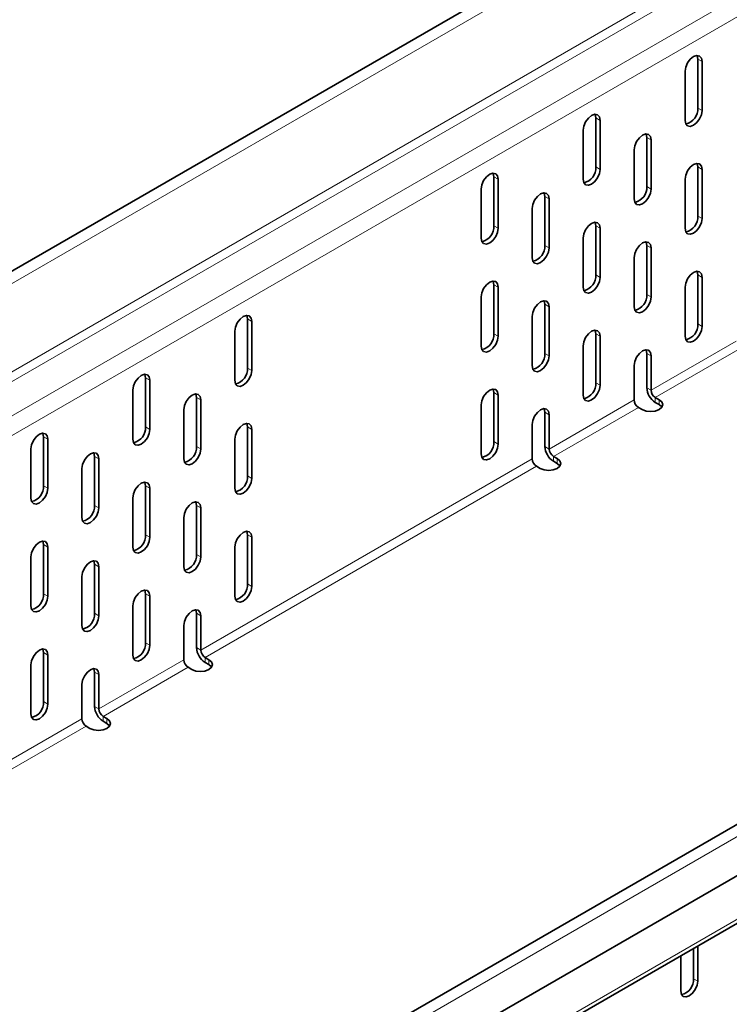
# Model space of a CAD drawing. Units: millimetres. Extents: x 6263 to 9139, y -22 to 2028.
# Drawn here: x 8458 to 8517, y 1578 to 1660 of the extents above; entities that cross this region are included whole.
import ezdxf

# ---------------------------------------------------------------- set-up
doc = ezdxf.new("R2010")
doc.units = ezdxf.units.MM
doc.header["$LTSCALE"] = 5
doc.layers.get('0').update_dxf_attribs({"color": 1})
doc.layers.add('320653', color=7, linetype='Continuous')

# ---------------------------------------------------------------- blocks, each defined once
blk = doc.blocks.new('1064036-M_001_ISOMETRIC VIEW')
at = {"color": 7, "linetype": 'Continuous', "lineweight": 35}
for p, q in [((9013.147, 1960.245), (8306.041, 1552.041)), ((9083.186, 1919.812), (8376.08, 1511.608)), ((8376.713, 1507.693), (9083.82, 1915.898)), ((8376.117, 1503.377), (9083.224, 1911.581)), ((8514.564, 1653.033), (8514.564, 1657.115)), ((8514.917, 1652.829), (8514.917, 1656.911)), ((8513.503, 1656.095), (8513.503, 1652.012)), ((8506.079, 1648.134), (8506.079, 1652.217)), ((8506.432, 1647.93), (8506.432, 1652.013)), ((8505.018, 1651.196), (8505.018, 1647.114)), ((8510.321, 1646.501), (8510.321, 1650.583)), ((8510.675, 1646.297), (8510.675, 1650.379)), ((8509.26, 1649.563), (8509.26, 1645.48)), ((8514.564, 1644.051), (8514.564, 1648.133)), ((8497.593, 1643.236), (8497.593, 1647.318)), ((8497.947, 1643.032), (8497.947, 1647.114)), ((8514.917, 1643.847), (8514.917, 1647.929)), ((8496.533, 1646.298), (8496.533, 1642.215)), ((8513.503, 1647.113), (8513.503, 1643.03)), ((8501.836, 1641.602), (8501.836, 1645.685)), ((8502.189, 1641.398), (8502.189, 1645.481)), ((8500.775, 1644.664), (8500.775, 1640.582)), ((8506.079, 1639.152), (8506.079, 1643.235)), ((8506.432, 1638.948), (8506.432, 1643.031)), ((8505.018, 1642.214), (8505.018, 1638.132)), ((8510.321, 1637.519), (8510.321, 1641.601)), ((8510.675, 1637.315), (8510.675, 1641.397)), ((8509.26, 1640.581), (8509.26, 1636.498)), ((8514.564, 1635.069), (8514.564, 1639.151)), ((8514.917, 1634.865), (8514.917, 1638.947)), ((8497.593, 1634.254), (8497.593, 1638.337)), ((8497.947, 1634.05), (8497.947, 1638.132)), ((8513.503, 1638.131), (8513.503, 1634.048)), ((8496.533, 1637.316), (8496.533, 1633.233)), ((8501.836, 1632.62), (8501.836, 1636.703)), ((8502.189, 1632.416), (8502.189, 1636.499)), ((8500.775, 1635.683), (8500.775, 1631.6)), ((8477.087, 1631.398), (8477.087, 1635.481)), ((8477.441, 1631.194), (8477.441, 1635.276)), ((8476.026, 1634.46), (8476.026, 1630.377)), ((8506.079, 1630.17), (8506.079, 1634.253)), ((8506.432, 1629.966), (8506.432, 1634.049)), ((8505.018, 1633.233), (8505.018, 1629.15)), ((8510.321, 1629.762), (8510.321, 1632.62)), ((8510.675, 1629.558), (8510.675, 1632.415)), ((8509.26, 1631.599), (8509.26, 1628.741)), ((8468.602, 1626.499), (8468.602, 1630.582)), ((8468.955, 1626.295), (8468.955, 1630.378)), ((8467.541, 1629.562), (8467.541, 1625.479)), ((8497.593, 1625.272), (8497.593, 1629.355)), ((8497.947, 1625.068), (8497.947, 1629.15)), ((8472.844, 1624.866), (8472.844, 1628.949)), ((8473.198, 1624.662), (8473.198, 1628.745)), ((8496.533, 1628.334), (8496.533, 1624.251)), ((8511.346, 1628.762), (8511.028, 1628.945)), ((8511.346, 1628.353), (8511.028, 1628.537)), ((8471.784, 1627.928), (8471.784, 1623.845)), ((8501.836, 1624.863), (8501.836, 1627.721)), ((8502.189, 1624.659), (8502.189, 1627.517)), ((8509.614, 1628.129), (8509.932, 1627.945)), ((8500.775, 1626.701), (8500.775, 1623.843)), ((8477.087, 1622.416), (8477.087, 1626.499)), ((8477.441, 1622.212), (8477.441, 1626.295)), ((8460.117, 1621.601), (8460.117, 1625.684)), ((8460.47, 1621.397), (8460.47, 1625.48)), ((8476.026, 1625.478), (8476.026, 1621.395)), ((8459.056, 1624.663), (8459.056, 1620.58)), ((8464.359, 1619.967), (8464.359, 1624.05)), ((8464.713, 1619.763), (8464.713, 1623.846)), ((8502.861, 1623.863), (8502.543, 1624.047)), ((8502.861, 1623.455), (8502.543, 1623.638)), ((8463.299, 1623.03), (8463.299, 1618.947)), ((8501.129, 1623.23), (8501.447, 1623.047)), ((8468.602, 1617.517), (8468.602, 1621.6)), ((8468.955, 1617.313), (8468.955, 1621.396)), ((8467.541, 1620.58), (8467.541, 1616.497)), ((8472.844, 1615.884), (8472.844, 1619.967)), ((8473.198, 1615.68), (8473.198, 1619.763)), ((8471.784, 1618.946), (8471.784, 1614.863)), ((8477.087, 1613.434), (8477.087, 1617.517)), ((8477.441, 1613.23), (8477.441, 1617.313)), ((8460.117, 1612.619), (8460.117, 1616.702)), ((8460.47, 1612.415), (8460.47, 1616.498)), ((8476.026, 1616.496), (8476.026, 1612.413)), ((8459.056, 1615.681), (8459.056, 1611.598)), ((8464.359, 1610.986), (8464.359, 1615.068)), ((8464.713, 1610.781), (8464.713, 1614.864)), ((8463.299, 1614.048), (8463.299, 1609.965)), ((8468.602, 1608.536), (8468.602, 1612.618)), ((8468.955, 1608.331), (8468.955, 1612.414)), ((8467.541, 1611.598), (8467.541, 1607.515)), ((8472.844, 1608.127), (8472.844, 1610.985)), ((8473.198, 1607.923), (8473.198, 1610.781)), ((8471.784, 1609.964), (8471.784, 1607.106)), ((8460.117, 1603.637), (8460.117, 1607.72)), ((8460.47, 1603.433), (8460.47, 1607.516)), ((8473.87, 1607.127), (8473.552, 1607.31)), ((8459.056, 1606.699), (8459.056, 1602.617)), ((8472.137, 1606.494), (8472.456, 1606.31)), ((8473.87, 1606.718), (8473.552, 1606.902)), ((8464.359, 1603.228), (8464.359, 1606.086)), ((8464.713, 1603.024), (8464.713, 1605.882)), ((8463.299, 1605.066), (8463.299, 1602.208)), ((8465.384, 1602.228), (8465.066, 1602.412)), ((8463.652, 1601.596), (8463.97, 1601.412)), ((8465.384, 1601.82), (8465.066, 1602.004)), ((8514.564, 1580.372), (8514.564, 1583.301)), ((8513.15, 1582.485), (8513.15, 1579.556)), ((8514.21, 1580.576), (8514.21, 1583.097))]:
    blk.add_line(p, q, dxfattribs=at)
at = {"color": 8, "linetype": 'Continuous', "lineweight": 18}
for p, q in [((9013.781, 1959.576), (8306.674, 1551.372)), ((8306.674, 1544.043), (9013.781, 1952.247)), ((9014.135, 1951.635), (8307.028, 1543.431)), ((8309.503, 1542.002), (9016.61, 1950.206)), ((9017.317, 1948.982), (8310.21, 1540.778)), ((9083.82, 1919.143), (8376.713, 1510.939)), ((8376.324, 1503.835), (9083.431, 1912.039)), ((8514.564, 1657.115), (8514.917, 1656.911)), ((8514.564, 1653.033), (8514.917, 1652.829)), ((8506.079, 1652.217), (8506.432, 1652.013)), ((8510.321, 1650.583), (8510.675, 1650.379)), ((8506.079, 1648.134), (8506.432, 1647.93)), ((8514.564, 1648.133), (8514.917, 1647.929)), ((8497.593, 1647.318), (8497.947, 1647.114)), ((8510.321, 1646.501), (8510.675, 1646.297)), ((8501.836, 1645.685), (8502.189, 1645.481)), ((8514.564, 1644.051), (8514.917, 1643.847)), ((8497.593, 1643.236), (8497.947, 1643.032)), ((8506.079, 1643.235), (8506.432, 1643.031)), ((8501.836, 1641.602), (8502.189, 1641.398)), ((8510.321, 1641.601), (8510.675, 1641.397)), ((8506.079, 1639.152), (8506.432, 1638.948)), ((8514.564, 1639.151), (8514.917, 1638.947)), ((8497.593, 1638.337), (8497.947, 1638.132)), ((8510.321, 1637.519), (8510.675, 1637.315)), ((8501.836, 1636.703), (8502.189, 1636.499)), ((8477.087, 1635.481), (8477.441, 1635.276)), ((8514.564, 1635.069), (8514.917, 1634.865)), ((8497.593, 1634.254), (8497.947, 1634.05)), ((8506.079, 1634.253), (8506.432, 1634.049)), ((8510.675, 1629.558), (8517.746, 1633.64)), ((8501.836, 1632.62), (8502.189, 1632.416)), ((8510.321, 1632.62), (8510.675, 1632.415)), ((8518.099, 1633.027), (8511.028, 1628.945)), ((8477.087, 1631.398), (8477.441, 1631.194)), ((8468.602, 1630.582), (8468.955, 1630.378)), ((8506.079, 1630.17), (8506.432, 1629.966)), ((8497.593, 1629.355), (8497.947, 1629.15)), ((8510.675, 1629.558), (8510.321, 1629.762)), ((8472.844, 1628.949), (8473.198, 1628.745)), ((8502.189, 1624.659), (8509.26, 1628.741)), ((8511.028, 1628.537), (8511.028, 1628.945)), ((8511.346, 1628.353), (8511.346, 1628.762)), ((8501.836, 1627.721), (8502.189, 1627.517)), ((8509.614, 1628.129), (8502.543, 1624.047)), ((8468.602, 1626.499), (8468.955, 1626.295)), ((8477.087, 1626.499), (8477.441, 1626.295)), ((8460.117, 1625.684), (8460.47, 1625.48)), ((8497.593, 1625.272), (8497.947, 1625.068)), ((8472.844, 1624.866), (8473.198, 1624.662)), ((8502.189, 1624.659), (8501.836, 1624.863)), ((8464.359, 1624.05), (8464.713, 1623.846)), ((8473.198, 1607.923), (8500.775, 1623.843)), ((8502.543, 1623.638), (8502.543, 1624.047)), ((8502.861, 1623.455), (8502.861, 1623.863)), ((8501.129, 1623.23), (8473.552, 1607.31)), ((8477.087, 1622.416), (8477.441, 1622.212)), ((8460.117, 1621.601), (8460.47, 1621.397)), ((8468.602, 1621.6), (8468.955, 1621.396)), ((8464.359, 1619.967), (8464.713, 1619.763)), ((8472.844, 1619.967), (8473.198, 1619.763)), ((8468.602, 1617.517), (8468.955, 1617.313)), ((8477.087, 1617.517), (8477.441, 1617.313)), ((8460.117, 1616.702), (8460.47, 1616.498)), ((8472.844, 1615.884), (8473.198, 1615.68)), ((8464.359, 1615.068), (8464.713, 1614.864)), ((8477.087, 1613.434), (8477.441, 1613.23)), ((8460.117, 1612.619), (8460.47, 1612.415)), ((8468.602, 1612.618), (8468.955, 1612.414)), ((8464.359, 1610.986), (8464.713, 1610.781)), ((8472.844, 1610.985), (8473.198, 1610.781)), ((8468.602, 1608.536), (8468.955, 1608.331)), ((8473.198, 1607.923), (8472.844, 1608.127)), ((8460.117, 1607.72), (8460.47, 1607.516)), ((8464.713, 1603.024), (8471.784, 1607.106)), ((8473.552, 1606.902), (8473.552, 1607.31)), ((8473.87, 1606.718), (8473.87, 1607.127)), ((8472.137, 1606.494), (8465.066, 1602.412)), ((8464.359, 1606.086), (8464.713, 1605.882)), ((8460.117, 1603.637), (8460.47, 1603.433)), ((8464.713, 1603.024), (8464.359, 1603.228)), ((8456.227, 1598.126), (8463.299, 1602.208)), ((8465.066, 1602.004), (8465.066, 1602.412)), ((8465.384, 1601.82), (8465.384, 1602.228)), ((8463.652, 1601.596), (8456.581, 1597.513)), ((8514.564, 1580.372), (8514.21, 1580.576))]:
    blk.add_line(p, q, dxfattribs=at)
at = {"color": 7, "linetype": 'Continuous', "lineweight": 35, "flags": 128}
for points in [[(8514.917, 1656.911), (8514.864, 1657.193), (8514.71, 1657.369), (8514.481, 1657.414), (8514.21, 1657.32), (8513.94, 1657.101), (8513.71, 1656.792), (8513.557, 1656.438), (8513.503, 1656.095)], [(8514.564, 1657.115), (8514.51, 1657.397), (8514.501, 1657.415)], [(8506.432, 1652.013), (8506.378, 1652.294), (8506.225, 1652.471), (8505.996, 1652.515), (8505.725, 1652.421), (8505.454, 1652.203), (8505.225, 1651.893), (8505.072, 1651.54), (8505.018, 1651.196)], [(8506.079, 1652.217), (8506.025, 1652.498), (8506.016, 1652.517)], [(8513.503, 1652.012), (8513.557, 1651.731), (8513.71, 1651.554), (8513.94, 1651.51), (8514.21, 1651.604), (8514.481, 1651.822), (8514.71, 1652.132), (8514.864, 1652.485), (8514.917, 1652.829)], [(8510.675, 1650.379), (8510.621, 1650.661), (8510.468, 1650.837), (8510.238, 1650.882), (8509.968, 1650.788), (8509.697, 1650.569), (8509.468, 1650.26), (8509.314, 1649.906), (8509.26, 1649.563)], [(8510.321, 1650.583), (8510.267, 1650.865), (8510.258, 1650.883)], [(8514.917, 1647.929), (8514.864, 1648.211), (8514.71, 1648.387), (8514.481, 1648.432), (8514.21, 1648.338), (8513.94, 1648.119), (8513.71, 1647.81), (8513.557, 1647.456), (8513.503, 1647.113)], [(8514.564, 1648.133), (8514.51, 1648.415), (8514.501, 1648.433)], [(8497.947, 1647.114), (8497.893, 1647.396), (8497.74, 1647.572), (8497.51, 1647.617), (8497.24, 1647.523), (8496.969, 1647.304), (8496.74, 1646.995), (8496.586, 1646.642), (8496.533, 1646.298)], [(8497.593, 1647.318), (8497.539, 1647.6), (8497.531, 1647.618)], [(8505.018, 1647.114), (8505.072, 1646.832), (8505.225, 1646.656), (8505.454, 1646.611), (8505.725, 1646.705), (8505.996, 1646.924), (8506.225, 1647.233), (8506.378, 1647.587), (8506.432, 1647.93)], [(8509.26, 1645.48), (8509.314, 1645.199), (8509.468, 1645.022), (8509.697, 1644.978), (8509.968, 1645.072), (8510.238, 1645.29), (8510.468, 1645.6), (8510.621, 1645.953), (8510.675, 1646.297)], [(8502.189, 1645.481), (8502.136, 1645.762), (8501.982, 1645.939), (8501.753, 1645.983), (8501.482, 1645.889), (8501.212, 1645.671), (8500.982, 1645.361), (8500.829, 1645.008), (8500.775, 1644.664)], [(8501.836, 1645.685), (8501.782, 1645.966), (8501.773, 1645.985)], [(8513.503, 1643.03), (8513.557, 1642.749), (8513.71, 1642.572), (8513.94, 1642.528), (8514.21, 1642.622), (8514.481, 1642.84), (8514.71, 1643.15), (8514.864, 1643.503), (8514.917, 1643.847)], [(8496.533, 1642.215), (8496.586, 1641.934), (8496.74, 1641.757), (8496.969, 1641.713), (8497.24, 1641.807), (8497.51, 1642.025), (8497.74, 1642.335), (8497.893, 1642.688), (8497.947, 1643.032)], [(8506.432, 1643.031), (8506.378, 1643.312), (8506.225, 1643.489), (8505.996, 1643.533), (8505.725, 1643.439), (8505.454, 1643.221), (8505.225, 1642.911), (8505.072, 1642.558), (8505.018, 1642.214)], [(8506.079, 1643.235), (8506.025, 1643.516), (8506.016, 1643.535)], [(8500.775, 1640.582), (8500.829, 1640.3), (8500.982, 1640.124), (8501.212, 1640.079), (8501.482, 1640.173), (8501.753, 1640.392), (8501.982, 1640.701), (8502.136, 1641.055), (8502.189, 1641.398)], [(8510.675, 1641.397), (8510.621, 1641.679), (8510.468, 1641.855), (8510.238, 1641.9), (8509.968, 1641.806), (8509.697, 1641.587), (8509.468, 1641.278), (8509.314, 1640.925), (8509.26, 1640.581)], [(8510.321, 1641.601), (8510.267, 1641.883), (8510.258, 1641.901)], [(8505.018, 1638.132), (8505.072, 1637.85), (8505.225, 1637.674), (8505.454, 1637.629), (8505.725, 1637.723), (8505.996, 1637.942), (8506.225, 1638.251), (8506.378, 1638.605), (8506.432, 1638.948)], [(8514.917, 1638.947), (8514.864, 1639.229), (8514.71, 1639.405), (8514.481, 1639.45), (8514.21, 1639.356), (8513.94, 1639.137), (8513.71, 1638.828), (8513.557, 1638.475), (8513.503, 1638.131)], [(8514.564, 1639.151), (8514.51, 1639.433), (8514.501, 1639.451)], [(8497.947, 1638.132), (8497.893, 1638.414), (8497.74, 1638.59), (8497.51, 1638.635), (8497.24, 1638.541), (8496.969, 1638.322), (8496.74, 1638.013), (8496.586, 1637.66), (8496.533, 1637.316)], [(8497.593, 1638.337), (8497.539, 1638.618), (8497.531, 1638.636)], [(8509.26, 1636.498), (8509.314, 1636.217), (8509.468, 1636.04), (8509.697, 1635.996), (8509.968, 1636.09), (8510.238, 1636.308), (8510.468, 1636.618), (8510.621, 1636.971), (8510.675, 1637.315)], [(8502.189, 1636.499), (8502.136, 1636.78), (8501.982, 1636.957), (8501.753, 1637.001), (8501.482, 1636.907), (8501.212, 1636.689), (8500.982, 1636.379), (8500.829, 1636.026), (8500.775, 1635.683)], [(8501.836, 1636.703), (8501.782, 1636.984), (8501.773, 1637.003)], [(8477.441, 1635.276), (8477.387, 1635.558), (8477.234, 1635.734), (8477.004, 1635.779), (8476.734, 1635.685), (8476.463, 1635.466), (8476.234, 1635.157), (8476.08, 1634.804), (8476.026, 1634.46)], [(8477.087, 1635.481), (8477.033, 1635.762), (8477.024, 1635.78)], [(8513.503, 1634.048), (8513.557, 1633.767), (8513.71, 1633.59), (8513.94, 1633.546), (8514.21, 1633.64), (8514.481, 1633.858), (8514.71, 1634.168), (8514.864, 1634.521), (8514.917, 1634.865)], [(8496.533, 1633.233), (8496.586, 1632.952), (8496.74, 1632.775), (8496.969, 1632.731), (8497.24, 1632.825), (8497.51, 1633.043), (8497.74, 1633.353), (8497.893, 1633.706), (8497.947, 1634.05)], [(8506.432, 1634.049), (8506.378, 1634.33), (8506.225, 1634.507), (8505.996, 1634.551), (8505.725, 1634.457), (8505.454, 1634.239), (8505.225, 1633.929), (8505.072, 1633.576), (8505.018, 1633.233)], [(8506.079, 1634.253), (8506.025, 1634.534), (8506.016, 1634.553)], [(8500.775, 1631.6), (8500.829, 1631.318), (8500.982, 1631.142), (8501.212, 1631.097), (8501.482, 1631.191), (8501.753, 1631.41), (8501.982, 1631.719), (8502.136, 1632.073), (8502.189, 1632.416)], [(8510.675, 1632.415), (8510.621, 1632.697), (8510.468, 1632.873), (8510.238, 1632.918), (8509.968, 1632.824), (8509.697, 1632.605), (8509.468, 1632.296), (8509.314, 1631.943), (8509.26, 1631.599)], [(8510.321, 1632.62), (8510.267, 1632.901), (8510.258, 1632.919)], [(8468.955, 1630.378), (8468.902, 1630.659), (8468.748, 1630.836), (8468.519, 1630.88), (8468.248, 1630.786), (8467.978, 1630.568), (8467.748, 1630.259), (8467.595, 1629.905), (8467.541, 1629.562)], [(8468.602, 1630.582), (8468.548, 1630.864), (8468.539, 1630.882)], [(8476.026, 1630.377), (8476.08, 1630.096), (8476.234, 1629.92), (8476.463, 1629.875), (8476.734, 1629.969), (8477.004, 1630.187), (8477.234, 1630.497), (8477.387, 1630.85), (8477.441, 1631.194)], [(8505.018, 1629.15), (8505.072, 1628.868), (8505.225, 1628.692), (8505.454, 1628.647), (8505.725, 1628.741), (8505.996, 1628.96), (8506.225, 1629.269), (8506.378, 1629.623), (8506.432, 1629.966)], [(8473.198, 1628.745), (8473.144, 1629.026), (8472.991, 1629.202), (8472.762, 1629.247), (8472.491, 1629.153), (8472.22, 1628.934), (8471.991, 1628.625), (8471.838, 1628.272), (8471.784, 1627.928)], [(8472.844, 1628.949), (8472.791, 1629.23), (8472.782, 1629.248)], [(8497.947, 1629.15), (8497.893, 1629.432), (8497.74, 1629.608), (8497.51, 1629.653), (8497.24, 1629.559), (8496.969, 1629.34), (8496.74, 1629.031), (8496.586, 1628.678), (8496.533, 1628.334)], [(8497.593, 1629.355), (8497.539, 1629.636), (8497.531, 1629.654)], [(8509.932, 1627.945), (8510.257, 1627.82), (8510.639, 1627.776), (8511.022, 1627.82), (8511.346, 1627.945), (8511.563, 1628.132), (8511.639, 1628.353), (8511.563, 1628.574), (8511.346, 1628.762)], [(8511.575, 1628.149), (8511.563, 1628.166), (8511.346, 1628.353)], [(8502.189, 1627.517), (8502.136, 1627.798), (8501.982, 1627.975), (8501.753, 1628.019), (8501.482, 1627.925), (8501.212, 1627.707), (8500.982, 1627.398), (8500.829, 1627.044), (8500.775, 1626.701)], [(8501.836, 1627.721), (8501.782, 1628.002), (8501.773, 1628.021)], [(8477.441, 1626.295), (8477.387, 1626.576), (8477.234, 1626.752), (8477.004, 1626.797), (8476.734, 1626.703), (8476.463, 1626.484), (8476.234, 1626.175), (8476.08, 1625.822), (8476.026, 1625.478)], [(8477.087, 1626.499), (8477.033, 1626.78), (8477.024, 1626.798)], [(8460.47, 1625.48), (8460.416, 1625.761), (8460.263, 1625.937), (8460.034, 1625.982), (8459.763, 1625.888), (8459.492, 1625.67), (8459.263, 1625.36), (8459.11, 1625.007), (8459.056, 1624.663)], [(8460.117, 1625.684), (8460.063, 1625.965), (8460.054, 1625.984)], [(8467.541, 1625.479), (8467.595, 1625.197), (8467.748, 1625.021), (8467.978, 1624.976), (8468.248, 1625.071), (8468.519, 1625.289), (8468.748, 1625.598), (8468.902, 1625.952), (8468.955, 1626.295)], [(8496.533, 1624.251), (8496.586, 1623.97), (8496.74, 1623.794), (8496.969, 1623.749), (8497.24, 1623.843), (8497.51, 1624.061), (8497.74, 1624.371), (8497.893, 1624.724), (8497.947, 1625.068)], [(8464.713, 1623.846), (8464.659, 1624.127), (8464.506, 1624.304), (8464.276, 1624.348), (8464.006, 1624.254), (8463.735, 1624.036), (8463.506, 1623.727), (8463.352, 1623.373), (8463.299, 1623.03)], [(8464.359, 1624.05), (8464.305, 1624.332), (8464.297, 1624.35)], [(8471.784, 1623.845), (8471.838, 1623.564), (8471.991, 1623.388), (8472.22, 1623.343), (8472.491, 1623.437), (8472.762, 1623.655), (8472.991, 1623.965), (8473.144, 1624.318), (8473.198, 1624.662)], [(8501.447, 1623.047), (8501.771, 1622.922), (8502.154, 1622.878), (8502.537, 1622.922), (8502.861, 1623.047), (8503.078, 1623.234), (8503.154, 1623.455), (8503.078, 1623.676), (8502.861, 1623.863)], [(8503.089, 1623.251), (8503.078, 1623.268), (8502.861, 1623.455)], [(8468.955, 1621.396), (8468.902, 1621.677), (8468.748, 1621.854), (8468.519, 1621.898), (8468.248, 1621.804), (8467.978, 1621.586), (8467.748, 1621.277), (8467.595, 1620.923), (8467.541, 1620.58)], [(8468.602, 1621.6), (8468.548, 1621.882), (8468.539, 1621.9)], [(8476.026, 1621.395), (8476.08, 1621.114), (8476.234, 1620.938), (8476.463, 1620.893), (8476.734, 1620.987), (8477.004, 1621.205), (8477.234, 1621.515), (8477.387, 1621.868), (8477.441, 1622.212)], [(8459.056, 1620.58), (8459.11, 1620.299), (8459.263, 1620.123), (8459.492, 1620.078), (8459.763, 1620.172), (8460.034, 1620.39), (8460.263, 1620.7), (8460.416, 1621.053), (8460.47, 1621.397)], [(8473.198, 1619.763), (8473.144, 1620.044), (8472.991, 1620.22), (8472.762, 1620.265), (8472.491, 1620.171), (8472.22, 1619.953), (8471.991, 1619.643), (8471.838, 1619.29), (8471.784, 1618.946)], [(8472.844, 1619.967), (8472.791, 1620.248), (8472.782, 1620.267)], [(8463.299, 1618.947), (8463.352, 1618.666), (8463.506, 1618.489), (8463.735, 1618.445), (8464.006, 1618.539), (8464.276, 1618.757), (8464.506, 1619.066), (8464.659, 1619.42), (8464.713, 1619.763)], [(8477.441, 1617.313), (8477.387, 1617.594), (8477.234, 1617.77), (8477.004, 1617.815), (8476.734, 1617.721), (8476.463, 1617.503), (8476.234, 1617.193), (8476.08, 1616.84), (8476.026, 1616.496)], [(8477.087, 1617.517), (8477.033, 1617.798), (8477.024, 1617.817)], [(8460.47, 1616.498), (8460.416, 1616.779), (8460.263, 1616.955), (8460.034, 1617), (8459.763, 1616.906), (8459.492, 1616.688), (8459.263, 1616.378), (8459.11, 1616.025), (8459.056, 1615.681)], [(8460.117, 1616.702), (8460.063, 1616.983), (8460.054, 1617.002)], [(8467.541, 1616.497), (8467.595, 1616.216), (8467.748, 1616.039), (8467.978, 1615.995), (8468.248, 1616.089), (8468.519, 1616.307), (8468.748, 1616.616), (8468.902, 1616.97), (8468.955, 1617.313)], [(8464.713, 1614.864), (8464.659, 1615.146), (8464.506, 1615.322), (8464.276, 1615.367), (8464.006, 1615.272), (8463.735, 1615.054), (8463.506, 1614.745), (8463.352, 1614.391), (8463.299, 1614.048)], [(8464.359, 1615.068), (8464.305, 1615.35), (8464.297, 1615.368)], [(8471.784, 1614.863), (8471.838, 1614.582), (8471.991, 1614.406), (8472.22, 1614.361), (8472.491, 1614.455), (8472.762, 1614.673), (8472.991, 1614.983), (8473.144, 1615.336), (8473.198, 1615.68)], [(8468.955, 1612.414), (8468.902, 1612.696), (8468.748, 1612.872), (8468.519, 1612.917), (8468.248, 1612.822), (8467.978, 1612.604), (8467.748, 1612.295), (8467.595, 1611.941), (8467.541, 1611.598)], [(8468.602, 1612.618), (8468.548, 1612.9), (8468.539, 1612.918)], [(8476.026, 1612.413), (8476.08, 1612.132), (8476.234, 1611.956), (8476.463, 1611.911), (8476.734, 1612.005), (8477.004, 1612.223), (8477.234, 1612.533), (8477.387, 1612.886), (8477.441, 1613.23)], [(8459.056, 1611.598), (8459.11, 1611.317), (8459.263, 1611.141), (8459.492, 1611.096), (8459.763, 1611.19), (8460.034, 1611.409), (8460.263, 1611.718), (8460.416, 1612.071), (8460.47, 1612.415)], [(8473.198, 1610.781), (8473.144, 1611.062), (8472.991, 1611.238), (8472.762, 1611.283), (8472.491, 1611.189), (8472.22, 1610.971), (8471.991, 1610.661), (8471.838, 1610.308), (8471.784, 1609.964)], [(8472.844, 1610.985), (8472.791, 1611.266), (8472.782, 1611.285)], [(8463.299, 1609.965), (8463.352, 1609.684), (8463.506, 1609.507), (8463.735, 1609.463), (8464.006, 1609.557), (8464.276, 1609.775), (8464.506, 1610.084), (8464.659, 1610.438), (8464.713, 1610.781)], [(8460.47, 1607.516), (8460.416, 1607.797), (8460.263, 1607.973), (8460.034, 1608.018), (8459.763, 1607.924), (8459.492, 1607.706), (8459.263, 1607.396), (8459.11, 1607.043), (8459.056, 1606.699)], [(8460.117, 1607.72), (8460.063, 1608.001), (8460.054, 1608.02)], [(8467.541, 1607.515), (8467.595, 1607.234), (8467.748, 1607.057), (8467.978, 1607.013), (8468.248, 1607.107), (8468.519, 1607.325), (8468.748, 1607.634), (8468.902, 1607.988), (8468.955, 1608.331)], [(8472.456, 1606.31), (8472.78, 1606.185), (8473.163, 1606.141), (8473.545, 1606.185), (8473.87, 1606.31), (8474.087, 1606.498), (8474.163, 1606.718), (8474.087, 1606.939), (8473.87, 1607.127)], [(8464.713, 1605.882), (8464.659, 1606.164), (8464.506, 1606.34), (8464.276, 1606.385), (8464.006, 1606.291), (8463.735, 1606.072), (8463.506, 1605.763), (8463.352, 1605.409), (8463.299, 1605.066)], [(8464.359, 1606.086), (8464.305, 1606.368), (8464.297, 1606.386)], [(8474.098, 1606.514), (8474.087, 1606.531), (8473.87, 1606.718)], [(8459.056, 1602.617), (8459.11, 1602.335), (8459.263, 1602.159), (8459.492, 1602.114), (8459.763, 1602.208), (8460.034, 1602.427), (8460.263, 1602.736), (8460.416, 1603.089), (8460.47, 1603.433)], [(8463.97, 1601.412), (8464.295, 1601.287), (8464.677, 1601.243), (8465.06, 1601.287), (8465.384, 1601.412), (8465.601, 1601.599), (8465.677, 1601.82), (8465.601, 1602.041), (8465.384, 1602.228)], [(8465.613, 1601.616), (8465.601, 1601.633), (8465.384, 1601.82)], [(8513.15, 1579.556), (8513.203, 1579.275), (8513.357, 1579.098), (8513.586, 1579.054), (8513.857, 1579.148), (8514.127, 1579.366), (8514.357, 1579.675), (8514.51, 1580.029), (8514.564, 1580.372)]]:
    blk.add_lwpolyline(points, dxfattribs=at)
at = {"color": 7, "linetype": 'Continuous', "lineweight": 35}
for centre, radius, start, end in [((8513.272, 1652.972), 1.293, 283.1242, 2.70838), ((8504.787, 1648.073), 1.293, 283.1242, 2.70838), ((8509.03, 1646.44), 1.293, 283.1242, 2.70838), ((8513.272, 1643.99), 1.293, 283.1242, 2.70838), ((8496.302, 1643.175), 1.293, 283.12419, 2.70839), ((8500.544, 1641.541), 1.293, 283.1242, 2.70838), ((8504.787, 1639.091), 1.293, 283.1242, 2.70839), ((8509.03, 1637.458), 1.293, 283.1242, 2.70838), ((8513.272, 1635.008), 1.293, 283.1242, 2.70838), ((8496.302, 1634.193), 1.293, 283.1242, 2.70838), ((8500.544, 1632.559), 1.293, 283.1242, 2.70838), ((8475.796, 1631.337), 1.293, 283.1242, 2.70838), ((8504.787, 1630.109), 1.293, 283.1242, 2.70838), ((8511.856, 1629.832), 1.537, 182.60548, 237.39452), ((8511.442, 1629.592), 0.768, 182.60548, 237.39452), ((8510.028, 1628.776), 0.768, 182.60548, 237.39452), ((8467.31, 1626.438), 1.293, 283.12418, 2.70839), ((8496.302, 1625.211), 1.293, 283.12419, 2.70839), ((8471.553, 1624.805), 1.293, 283.1242, 2.70838), ((8503.371, 1624.933), 1.537, 182.60548, 237.39452), ((8502.957, 1624.694), 0.768, 182.60548, 237.39452), ((8501.543, 1623.878), 0.768, 182.60548, 237.39452), ((8475.796, 1622.355), 1.293, 283.1242, 2.70838), ((8458.825, 1621.54), 1.293, 283.1242, 2.70838), ((8463.068, 1619.906), 1.293, 283.1242, 2.70838), ((8467.31, 1617.456), 1.293, 283.12421, 2.70838), ((8471.553, 1615.823), 1.293, 283.1242, 2.70838), ((8475.796, 1613.373), 1.293, 283.12419, 2.70839), ((8458.825, 1612.558), 1.293, 283.12421, 2.70838), ((8463.068, 1610.924), 1.293, 283.12419, 2.70839), ((8467.31, 1608.474), 1.293, 283.12417, 2.70839), ((8474.38, 1608.197), 1.537, 182.60548, 237.39452), ((8473.966, 1607.958), 0.768, 182.60548, 237.39452), ((8472.551, 1607.141), 0.768, 182.60548, 237.39452), ((8458.825, 1603.576), 1.293, 283.12421, 2.70838), ((8465.894, 1603.298), 1.537, 182.60548, 237.39452), ((8465.48, 1603.059), 0.768, 182.60548, 237.39452), ((8464.066, 1602.243), 0.768, 182.60548, 237.39452), ((8512.919, 1580.515), 1.293, 283.12417, 2.70839)]:
    blk.add_arc(centre, radius, start, end, dxfattribs=at)

msp = doc.modelspace()

# ---------------------------------------------------------------- block references
at = {"layer": '320653'}
msp.add_blockref('1064036-M_001_ISOMETRIC VIEW', (0, 0), dxfattribs=at)

doc.saveas('drawing.dxf')
